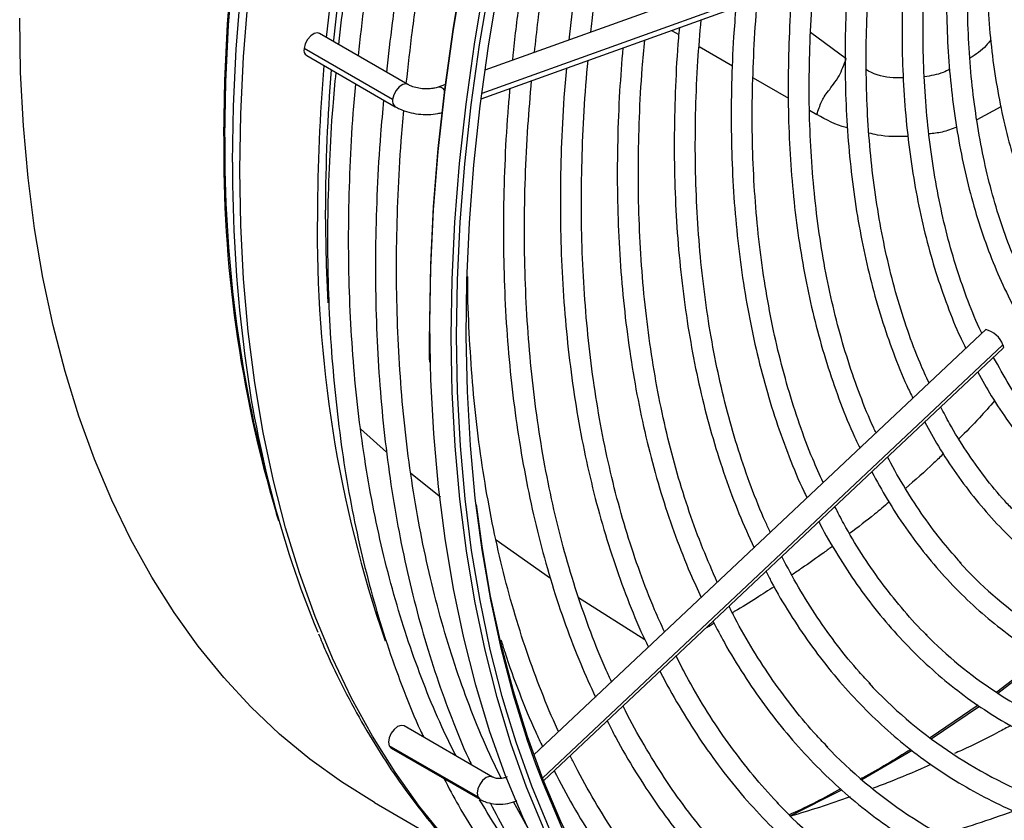
# Model space of a CAD drawing. Units: millimetres. Extents: x 5 to 414, y 3 to 291.
# Drawn here: x 328 to 331, y 136 to 138 of the extents above; entities that cross this region are included whole.
import ezdxf

# ---------------------------------------------------------------- set-up
doc = ezdxf.new("R2010")
doc.units = ezdxf.units.MM

msp = doc.modelspace()

# ---------------------------------------------------------------- linework, layer by layer
at = {"color": 7, "linetype": 'Continuous', "lineweight": 25}
for p, q in [((331.2818, 138.8445), (329.7736, 138.3028)), ((329.761, 138.2079), (331.3105, 138.7645)), ((329.5182, 138.2553), (329.2244, 138.4248)), ((329.4671, 138.2058), (329.1734, 138.3754)), ((329.1819, 138.3512), (329.4757, 138.1816)), ((329.6423, 138.2556), (329.6149, 138.2458)), ((331.4371, 137.4415), (329.9363, 136.0296)), ((329.9687, 135.9435), (331.4954, 137.3796)), ((329.0569, 136.921), (329.0846, 136.8217)), ((329.0889, 136.8067), (329.0815, 136.8302)), ((331.625, 136.3552), (331.4739, 136.2379)), ((331.4775, 136.2352), (331.6294, 136.3525)), ((331.412, 136.1943), (331.2529, 136.0864)), ((331.2561, 136.0835), (331.4166, 136.1913)), ((329.7988, 135.9563), (329.505, 136.1259)), ((329.7497, 135.8902), (329.456, 136.0598)), ((329.4625, 136.0523), (329.7563, 135.8827)), ((331.025, 135.9475), (331.1923, 136.0449)), ((330.7874, 135.8279), (330.959, 135.9137)), ((329.9147, 135.7895), (329.8685, 135.8735)), ((329.4068, 135.8716), (329.6657, 135.7221))]:
    msp.add_line(p, q, dxfattribs=at)
at = {"color": 8, "linetype": 'Continuous', "lineweight": 25}
for p, q in [((331.324, 138.7863), (329.7632, 138.2257)), ((330.393, 138.435), (330.4173, 138.4209)), ((330.8553, 138.4287), (330.9738, 138.3412)), ((330.4849, 138.3817), (330.5956, 138.3175)), ((330.6643, 138.2779), (330.7816, 138.2105)), ((330.8522, 138.1699), (330.8762, 138.1561)), ((331.4872, 138.1808), (331.4072, 138.1377)), ((331.4943, 137.3912), (329.9651, 135.9527)), ((329.3607, 137.1126), (329.4473, 137.035)), ((329.5278, 136.9651), (329.6266, 136.8866)), ((329.8108, 136.744), (329.9913, 136.6162)), ((330.0848, 136.5522), (330.3043, 136.4131))]:
    msp.add_line(p, q, dxfattribs=at)
at = {"color": 8, "linetype": 'Continuous', "lineweight": 25, "flags": 128}
for points in [[(328.9064, 138.0843), (328.9095, 138.2684), (328.9188, 138.4558), (328.9343, 138.6462), (328.9559, 138.8394), (328.9837, 139.0349), (329.0175, 139.2326), (329.0574, 139.4321), (329.1033, 139.633), (329.155, 139.8352), (329.2126, 140.0382), (329.2758, 140.2419), (329.3448, 140.4457), (329.4192, 140.6495), (329.4991, 140.8529), (329.5738, 141.0316)], [(328.9099, 138.0805), (328.913, 138.2647), (328.9223, 138.4521), (328.9378, 138.6426), (328.9594, 138.8358), (328.9872, 139.0315), (329.0211, 139.2292), (329.0609, 139.4288), (329.1068, 139.6298), (329.1586, 139.8321), (329.2161, 140.0352), (329.2795, 140.2389), (329.3484, 140.4428), (329.4229, 140.6467), (329.5028, 140.8502), (329.5775, 141.029)], [(328.9355, 137.9981), (328.9386, 138.1838), (328.9479, 138.3728), (328.9634, 138.5648), (328.9851, 138.7596), (329.013, 138.9567), (329.0469, 139.156), (329.0869, 139.3572), (329.1328, 139.5598), (329.1847, 139.7637), (329.2424, 139.9684), (329.3059, 140.1738), (329.375, 140.3794), (329.4496, 140.585), (329.5297, 140.7902), (329.6151, 140.9948), (329.6218, 141.0103)], [(328.9598, 137.9713), (328.9629, 138.1575), (328.9722, 138.347), (328.9878, 138.5396), (329.0095, 138.7348), (329.0374, 138.9326), (329.0714, 139.1324), (329.1115, 139.3341), (329.1576, 139.5373), (329.2096, 139.7417), (329.2675, 139.947), (329.3311, 140.1529), (329.4004, 140.3591), (329.4753, 140.5652), (329.5556, 140.771), (329.6412, 140.9761), (329.6492, 140.9945)], [(329.5929, 137.3286), (329.5913, 137.4606), (329.5942, 137.6483), (329.6034, 137.8394), (329.6188, 138.0335), (329.6403, 138.2304), (329.668, 138.4297), (329.7018, 138.6311), (329.7416, 138.8345), (329.7875, 139.0393), (329.8392, 139.2454), (329.8968, 139.4525), (329.9601, 139.6601), (330.0291, 139.8681), (330.1037, 140.0761), (330.1837, 140.2839), (330.269, 140.491), (330.3596, 140.6972), (330.4552, 140.9022)], [(329.6636, 137.2878), (329.662, 137.4197), (329.6649, 137.6075), (329.6741, 137.7986), (329.6895, 137.9927), (329.711, 138.1896), (329.7387, 138.3889), (329.7725, 138.5903), (329.8123, 138.7936), (329.8582, 138.9985), (329.9099, 139.2046), (329.9675, 139.4116), (330.0308, 139.6193), (330.0998, 139.8273), (330.1744, 140.0353), (330.2544, 140.243), (330.3397, 140.4502), (330.4303, 140.6564), (330.5259, 140.8613)], [(329.5181, 138.2553), (329.512, 138.2572), (329.5009, 138.2551), (329.4892, 138.2475), (329.4786, 138.2354), (329.4709, 138.2208), (329.4671, 138.2058)], [(329.9808, 135.4375), (329.9287, 135.477), (329.8279, 135.5619), (329.7321, 135.654), (329.6412, 135.7533), (329.5556, 135.8596), (329.4753, 135.9726), (329.4004, 136.0923), (329.3311, 136.2185), (329.2675, 136.3509), (329.2096, 136.4894), (329.1576, 136.6338), (329.1115, 136.7838), (329.0714, 136.9392), (329.0374, 137.0997), (329.0095, 137.2652), (328.9878, 137.4354), (328.9722, 137.61), (328.9629, 137.7887), (328.9598, 137.9713)], [(331.6081, 134.4752), (331.4742, 134.5007), (331.3439, 134.5342), (331.2172, 134.5756), (331.0945, 134.6248), (330.9759, 134.6817), (330.8616, 134.7462), (330.7517, 134.8183), (330.6464, 134.8979), (330.5458, 134.9848), (330.4502, 135.0789), (330.3596, 135.18), (330.2743, 135.2881), (330.1942, 135.4029), (330.1196, 135.5243), (330.0505, 135.6521), (329.987, 135.7861), (329.9293, 135.9261), (329.8775, 136.0719), (329.8432, 136.1822)], [(331.5265, 134.5341), (331.3954, 134.5655), (331.268, 134.6048), (331.1445, 134.652), (331.0251, 134.707), (330.9099, 134.7697), (330.7992, 134.84), (330.693, 134.9178), (330.5916, 135.003), (330.4951, 135.0955), (330.4036, 135.1951), (330.3174, 135.3017), (330.2364, 135.4151), (330.1609, 135.5351), (330.0909, 135.6616), (330.0266, 135.7944), (329.9681, 135.9332), (329.9432, 135.9986)], [(329.7987, 135.9563), (329.789, 135.9582), (329.7775, 135.9542), (329.766, 135.9449), (329.7563, 135.9318), (329.7497, 135.9168), (329.7475, 135.9022), (329.7497, 135.8902)], [(329.7497, 135.8902), (329.7563, 135.8827), (329.7563, 135.8827)]]:
    msp.add_lwpolyline(points, dxfattribs=at)
at = {"color": 7, "linetype": 'Continuous', "lineweight": 25, "flags": 128}
for points in [[(329.2476, 138.4115), (329.2673, 138.586), (329.2952, 138.7837), (329.3292, 138.9836), (329.3693, 139.1852), (329.4154, 139.3884), (329.4674, 139.5929), (329.5253, 139.7982), (329.5889, 140.0041), (329.6582, 140.2102), (329.7331, 140.4164), (329.8134, 140.6222), (329.899, 140.8273), (329.907, 140.8457)], [(329.2714, 138.3977), (329.2719, 138.4024), (329.2935, 138.5964), (329.3212, 138.7928), (329.355, 138.9914), (329.3949, 139.1917), (329.4406, 139.3936), (329.4923, 139.5967), (329.5498, 139.8007), (329.613, 140.0052), (329.6819, 140.2101), (329.7563, 140.4149), (329.836, 140.6193), (329.9211, 140.8231), (329.9261, 140.8347)], [(329.5913, 137.4457), (329.5913, 137.4708), (329.5942, 137.6582), (329.6034, 137.8488), (329.6187, 138.0425), (329.6402, 138.239), (329.6679, 138.4379), (329.7016, 138.6389), (329.7413, 138.8418), (329.787, 139.0462), (329.8387, 139.2519), (329.8961, 139.4585), (329.9593, 139.6657), (330.0282, 139.8732), (330.1026, 140.0808), (330.1824, 140.2881), (330.2676, 140.4948), (330.358, 140.7005), (330.3928, 140.7766)], [(329.8432, 136.1822), (329.8315, 136.2233), (329.7915, 136.3801), (329.7575, 136.542), (329.7297, 136.7088), (329.7079, 136.8802), (329.6923, 137.056), (329.6829, 137.236), (329.6796, 137.4198), (329.6826, 137.6071), (329.6918, 137.7978), (329.7071, 137.9915), (329.7286, 138.188), (329.7562, 138.3868), (329.79, 138.5879)], [(329.9432, 135.9986), (329.9153, 136.0779), (329.8685, 136.2283), (329.8277, 136.384), (329.793, 136.545), (329.7643, 136.7109), (329.7418, 136.8815), (329.7255, 137.0565), (329.7154, 137.2357), (329.7115, 137.4188), (329.7138, 137.6056), (329.7224, 137.7957), (329.7372, 137.9888), (329.7581, 138.1848), (329.7852, 138.3832), (329.8185, 138.5837)], [(329.4068, 135.8716), (329.4065, 135.8717), (329.2971, 135.94), (329.1922, 136.0158), (329.092, 136.0989), (328.9967, 136.1893), (328.9064, 136.2867), (328.8213, 136.3912), (328.7414, 136.5024), (328.667, 136.6203), (328.598, 136.7446), (328.5348, 136.8751), (328.4772, 137.0117), (328.4255, 137.1541), (328.3796, 137.3022), (328.3397, 137.4556), (328.3059, 137.6142), (328.2781, 137.7777), (328.2565, 137.9458), (328.241, 138.1184), (328.2317, 138.2951), (328.2286, 138.4756)], [(329.2244, 138.4248), (329.2182, 138.4268), (329.2071, 138.4247), (329.1954, 138.4171), (329.1849, 138.405), (329.1772, 138.3904), (329.1734, 138.3754)], [(329.2531, 137.53), (329.2472, 137.6564), (329.2441, 137.8378)], [(331.4943, 137.3912), (331.4966, 137.3829), (331.4954, 137.3796)], [(330.816, 134.7574), (330.7757, 134.7814), (330.6656, 134.8536), (330.56, 134.9333), (330.4593, 135.0204), (330.3635, 135.1147), (330.2727, 135.2161), (330.1871, 135.3244), (330.1069, 135.4394), (330.0321, 135.5611), (329.9629, 135.6892), (329.8993, 135.8234), (329.8415, 135.9638), (329.7895, 136.1099), (329.7434, 136.2616), (329.7033, 136.4187), (329.6693, 136.581), (329.6414, 136.7481), (329.6196, 136.9199), (329.6039, 137.0961), (329.5945, 137.2764), (329.5929, 137.3286)], [(329.97, 135.7826), (329.9122, 135.9229), (329.8602, 136.0691), (329.8141, 136.2208), (329.7741, 136.3779), (329.74, 136.5401), (329.7121, 136.7073), (329.6903, 136.8791), (329.6746, 137.0552), (329.6652, 137.2356), (329.6636, 137.2878)], [(331.5226, 134.5505), (331.3918, 134.5818), (331.2647, 134.6211), (331.1415, 134.6682), (331.0223, 134.723), (330.9074, 134.7856), (330.7968, 134.8558), (330.6909, 134.9334), (330.5897, 135.0185), (330.4934, 135.1107), (330.4022, 135.2101), (330.3161, 135.3165), (330.2353, 135.4296), (330.1599, 135.5494), (330.0901, 135.6756), (330.0259, 135.8081), (329.9675, 135.9466), (329.9149, 136.091), (329.8682, 136.2411), (329.8275, 136.3965), (329.7928, 136.5571), (329.7642, 136.7227), (329.7454, 136.8615)], [(329.505, 136.1259), (329.4952, 136.1278), (329.4837, 136.1238), (329.4722, 136.1145), (329.4625, 136.1014), (329.456, 136.0863), (329.4537, 136.0717), (329.456, 136.0598)], [(329.456, 136.0598), (329.4625, 136.0523), (329.4625, 136.0523)]]:
    msp.add_lwpolyline(points, dxfattribs=at)
at = {"color": 7, "linetype": 'Continuous', "lineweight": 25}
for centre, radius, start, end in [((329.195, 138.3694), 0.0224, 164.6498, 234.3481), ((335.1173, 137.8154), 5.8998, 175.1107, 179.93148), ((335.0911, 137.8311), 5.8471, 175.35855, 179.93485), ((333.3834, 137.7589), 4.1664, 179.1253, 198.9143), ((331.4185, 137.3627), 0.081, 20.6165, 76.6839), ((332.5739, 137.8132), 3.6267, 186.6588, 202.3047), ((332.3685, 137.5952), 1.3761, 222.2571, 248.1446), ((332.2705, 137.454), 1.4548, 224.7282, 248.4213), ((332.1803, 137.3257), 1.5486, 223.0562, 248.5434), ((332.0837, 137.1871), 1.6303, 223.8023, 248.7306), ((331.9885, 137.051), 1.7148, 223.4279, 248.8848), ((330.2304, 139.3913), 3.7778, 286.2462, 290.0761)]:
    msp.add_arc(centre, radius, start, end, dxfattribs=at)
at = {"color": 8, "linetype": 'Continuous', "lineweight": 25}
for centre, radius, start, end in [((329.6204, 138.2214), 0.025, 38.1796, 102.5439), ((329.4888, 138.1999), 0.0224, 164.6538, 234.3179), ((333.1132, 138.0321), 4.2071, 179.2896, 196.6012), ((333.2717, 138.0444), 4.3619, 179.5257, 194.9246), ((333.8134, 137.9859), 4.878, 179.8571, 186.9858)]:
    msp.add_arc(centre, radius, start, end, dxfattribs=at)
at = {"color": 7, "linetype": 'Continuous', "lineweight": 25}
for points, knots in [([(329.96, 140.8151), (329.9408, 140.7711), (329.8931, 140.6624), (329.8225, 140.488), (329.7476, 140.2924), (329.6777, 140.0965), (329.6129, 139.9007), (329.5531, 139.7051), (329.4986, 139.51), (329.4493, 139.3158), (329.4053, 139.1226), (329.3667, 138.9307), (329.3336, 138.7404), (329.3067, 138.5594), (329.2935, 138.443), (329.2873, 138.3885)], [0, 0, 0, 0, 0.054141, 0.133749, 0.213359, 0.292972, 0.372588, 0.452208, 0.531831, 0.611458, 0.69109, 0.770727, 0.850368, 0.930014, 1, 1, 1, 1]), ([(329.3535, 138.3503), (329.36, 138.4087), (329.3732, 138.5284), (329.4, 138.7122), (329.4323, 138.9007), (329.4701, 139.0909), (329.5133, 139.2824), (329.5617, 139.4751), (329.6154, 139.6687), (329.6743, 139.8629), (329.7383, 140.0574), (329.8073, 140.252), (329.8813, 140.4463), (329.9523, 140.6225), (330.0007, 140.7333), (330.021, 140.7799)], [0, 0, 0, 0, 0.075151, 0.154017, 0.232887, 0.311762, 0.390641, 0.469525, 0.548413, 0.627305, 0.7062, 0.785099, 0.864001, 0.942906, 1, 1, 1, 1]), ([(330.1191, 140.7232), (330.0999, 140.6792), (330.0522, 140.5705), (329.9816, 140.3961), (329.9067, 140.2006), (329.8368, 140.0047), (329.772, 139.8088), (329.7122, 139.6132), (329.6577, 139.4182), (329.6084, 139.2239), (329.5644, 139.0307), (329.5258, 138.8388), (329.4927, 138.6486), (329.4658, 138.4675), (329.4526, 138.3511), (329.4464, 138.2967)], [0, 0, 0, 0, 0.0541411, 0.1337489, 0.2133591, 0.292972, 0.3725881, 0.4522076, 0.5318309, 0.6114583, 0.6910901, 0.7707266, 0.8503679, 0.9300143, 1, 1, 1, 1]), ([(329.5126, 138.2585), (329.5191, 138.3169), (329.5323, 138.4366), (329.5591, 138.6204), (329.5914, 138.8088), (329.6292, 138.999), (329.6724, 139.1906), (329.7208, 139.3833), (329.7745, 139.5768), (329.8334, 139.771), (329.8974, 139.9655), (329.9664, 140.1601), (330.0404, 140.3545), (330.1115, 140.5309), (330.16, 140.6421), (330.1805, 140.6889)], [0, 0, 0, 0, 0.075123, 0.15396, 0.232802, 0.311648, 0.390499, 0.469354, 0.548213, 0.627076, 0.705942, 0.784812, 0.863685, 0.942561, 1, 1, 1, 1]), ([(330.4751, 140.576), (330.4501, 140.5175), (330.3985, 140.3968), (330.3261, 140.2129), (330.2567, 140.0249), (330.1924, 139.8367), (330.1331, 139.6487), (330.079, 139.4611), (330.0301, 139.2742), (329.9865, 139.0883), (329.9483, 138.9037), (329.9154, 138.7205), (329.8886, 138.5394), (329.8719, 138.411), (329.8659, 138.3439), (329.8651, 138.3357)], [0, 0, 0, 0, 0.077681, 0.160456, 0.243234, 0.326015, 0.4088, 0.49159, 0.574384, 0.657183, 0.739988, 0.822798, 0.905614, 0.988436, 1, 1, 1, 1]), ([(329.9386, 138.362), (329.9423, 138.3974), (329.9524, 138.4915), (329.9748, 138.6468), (330.0052, 138.8275), (330.0412, 139.01), (330.0826, 139.1939), (330.1293, 139.379), (330.1812, 139.5648), (330.2383, 139.7513), (330.3005, 139.9381), (330.3676, 140.1249), (330.4399, 140.3114), (330.4985, 140.4552), (330.5345, 140.5365), (330.5431, 140.5561)], [0, 0, 0, 0, 0.050454, 0.13433, 0.218212, 0.302099, 0.385991, 0.469888, 0.553791, 0.637698, 0.721609, 0.805525, 0.889444, 0.973366, 1, 1, 1, 1]), ([(330.6313, 140.5327), (330.6087, 140.48), (330.5601, 140.3664), (330.4912, 140.1911), (330.4235, 140.0075), (330.361, 139.8237), (330.3035, 139.6401), (330.2512, 139.457), (330.2041, 139.2746), (330.1623, 139.0932), (330.1259, 138.9132), (330.095, 138.7347), (330.0701, 138.5644), (330.0583, 138.4547), (330.0527, 138.403)], [0, 0, 0, 0, 0.073797, 0.158822, 0.243849, 0.32888, 0.413916, 0.498956, 0.584002, 0.669053, 0.75411, 0.839174, 0.924244, 1, 1, 1, 1]), ([(330.126, 138.4294), (330.1272, 138.4418), (330.134, 138.5113), (330.1517, 138.6403), (330.1794, 138.816), (330.213, 138.9936), (330.2518, 139.1728), (330.296, 139.3531), (330.3455, 139.5344), (330.4001, 139.7163), (330.4598, 139.8986), (330.5245, 140.081), (330.5944, 140.2631), (330.652, 140.4055), (330.6878, 140.4869), (330.6971, 140.508)], [0, 0, 0, 0, 0.018824, 0.10524, 0.191662, 0.278089, 0.364523, 0.450962, 0.537407, 0.623857, 0.710312, 0.796772, 0.883235, 0.969703, 1, 1, 1, 1]), ([(331.8116, 137.2435), (331.8034, 137.2516), (331.7728, 137.2817), (331.7246, 137.3406), (331.667, 137.4197), (331.6146, 137.5052), (331.567, 137.5964), (331.5246, 137.693), (331.4873, 137.795), (331.4552, 137.902), (331.4285, 138.0137), (331.4072, 138.1301), (331.3913, 138.2507), (331.3809, 138.3753), (331.376, 138.5036), (331.3767, 138.6353), (331.3829, 138.7701), (331.3946, 138.9077), (331.4118, 139.0477), (331.4345, 139.1898), (331.4626, 139.3336), (331.4961, 139.4789), (331.5348, 139.6252), (331.5787, 139.7723), (331.6278, 139.9197), (331.6782, 140.0583), (331.7145, 140.1475), (331.7308, 140.1877)], [0, 0, 0, 0, 0.015238, 0.056889, 0.098479, 0.140005, 0.181471, 0.222883, 0.264252, 0.305584, 0.34689, 0.388177, 0.429452, 0.470719, 0.511983, 0.553247, 0.594512, 0.63578, 0.677052, 0.718329, 0.759611, 0.800899, 0.842192, 0.883489, 0.924791, 0.966097, 1, 1, 1, 1]), ([(331.7561, 140.1795), (331.739, 140.1361), (331.7031, 140.045), (331.6544, 139.9057), (331.6088, 139.7622), (331.5686, 139.6192), (331.5335, 139.477), (331.5039, 139.336), (331.4797, 139.1964), (331.461, 139.0587), (331.4478, 138.9233), (331.4403, 138.7903), (331.4384, 138.6603), (331.4421, 138.5334), (331.4515, 138.4101), (331.4665, 138.2906), (331.4871, 138.1753), (331.5133, 138.0644), (331.545, 137.9582), (331.582, 137.8571), (331.6244, 137.7613), (331.6721, 137.671), (331.7248, 137.5865), (331.7824, 137.5081), (331.8448, 137.4358), (331.9118, 137.37), (331.9831, 137.3107), (332.0588, 137.2583), (332.1364, 137.2131), (332.1906, 137.189), (332.2168, 137.1774)], [0, 0, 0, 0, 0.032735, 0.06871, 0.10469, 0.140673, 0.176662, 0.212656, 0.248655, 0.28466, 0.320671, 0.356688, 0.39271, 0.428737, 0.464767, 0.500797, 0.536824, 0.572843, 0.608848, 0.644833, 0.68079, 0.71671, 0.752585, 0.788407, 0.824173, 0.859883, 0.89554, 0.931156, 0.966745, 1, 1, 1, 1]), ([(331.3138, 138.7651), (331.3118, 138.731), (331.3069, 138.6507), (331.3058, 138.5277), (331.3096, 138.3959), (331.3192, 138.2677), (331.3344, 138.1433), (331.3551, 138.0231), (331.3815, 137.9072), (331.4133, 137.7961), (331.4506, 137.6899), (331.4932, 137.5889), (331.541, 137.4935), (331.594, 137.4037), (331.6519, 137.3199), (331.7146, 137.2422), (331.7821, 137.1709), (331.854, 137.106), (331.9301, 137.0478), (332.0106, 136.9965), (332.0844, 136.9565), (332.1329, 136.9365), (332.1519, 136.9287)], [0, 0, 0, 0, 0.038295, 0.090088, 0.141887, 0.19369, 0.245493, 0.297292, 0.349082, 0.400856, 0.452605, 0.50432, 0.555991, 0.607606, 0.659158, 0.710638, 0.762045, 0.813381, 0.864657, 0.915888, 0.967096, 1, 1, 1, 1]), ([(331.4243, 137.4294), (331.4214, 137.4354), (331.4027, 137.4735), (331.3731, 137.5491), (331.336, 137.6564), (331.3046, 137.7691), (331.2784, 137.8864), (331.2577, 138.0083), (331.2424, 138.1343), (331.2326, 138.2643), (331.2283, 138.3979), (331.2298, 138.535), (331.2346, 138.6492), (331.241, 138.7186), (331.2429, 138.7403)], [0, 0, 0, 0, 0.017328, 0.111527, 0.205641, 0.299691, 0.393691, 0.487656, 0.5816, 0.67553, 0.769455, 0.863379, 0.957307, 1, 1, 1, 1]), ([(331.1705, 138.7143), (331.1692, 138.6997), (331.1637, 138.6367), (331.1596, 138.5279), (331.1584, 138.3884), (331.1632, 138.2523), (331.1735, 138.1198), (331.1894, 137.9911), (331.211, 137.8665), (331.2381, 137.7464), (331.2706, 137.6309), (331.3089, 137.5207), (331.3424, 137.4367), (331.3648, 137.3914), (331.3709, 137.3792)], [0, 0, 0, 0, 0.028274, 0.122002, 0.215741, 0.309489, 0.403242, 0.496995, 0.590742, 0.684473, 0.778178, 0.871844, 0.965457, 1, 1, 1, 1]), ([(331.2488, 137.2644), (331.2387, 137.2863), (331.2129, 137.3423), (331.1771, 137.4385), (331.141, 137.5518), (331.1105, 137.6702), (331.0853, 137.7932), (331.0655, 137.9206), (331.0511, 138.0522), (331.0423, 138.1876), (331.039, 138.3266), (331.0415, 138.469), (331.0469, 138.5853), (331.0535, 138.6549), (331.0554, 138.6751)], [0, 0, 0, 0, 0.0585, 0.14911, 0.239656, 0.33015, 0.420606, 0.511036, 0.601449, 0.691853, 0.782254, 0.872656, 0.96306, 1, 1, 1, 1]), ([(330.9828, 138.6468), (330.9802, 138.6138), (330.9737, 138.531), (330.9696, 138.4015), (330.9699, 138.2581), (330.976, 138.1182), (330.9876, 137.9819), (331.0049, 137.8495), (331.0278, 137.7212), (331.0562, 137.5974), (331.09, 137.4783), (331.1296, 137.3644), (331.1646, 137.2761), (331.1884, 137.2279), (331.1952, 137.2139)], [0, 0, 0, 0, 0.0598, 0.150156, 0.240522, 0.330894, 0.421271, 0.511646, 0.602015, 0.692369, 0.7827, 0.872996, 0.963245, 1, 1, 1, 1]), ([(331.0729, 137.0989), (331.0703, 137.1042), (331.0508, 137.1441), (331.0193, 137.2236), (330.979, 137.3377), (330.9443, 137.4572), (330.9149, 137.5814), (330.891, 137.7102), (330.8725, 137.8433), (330.8594, 137.9804), (330.8519, 138.1213), (330.8498, 138.2656), (330.8537, 138.4134), (330.8597, 138.5268), (330.8661, 138.5917), (330.8674, 138.6054)], [0, 0, 0, 0, 0.013691, 0.101388, 0.18902, 0.2766, 0.364142, 0.451654, 0.539147, 0.626627, 0.714102, 0.801574, 0.889048, 0.976525, 1, 1, 1, 1]), ([(330.7947, 138.5793), (330.7942, 138.5738), (330.7887, 138.5166), (330.7836, 138.41), (330.7798, 138.2599), (330.7821, 138.1132), (330.79, 137.9699), (330.8035, 137.8303), (330.8226, 137.6946), (330.8472, 137.5632), (330.8774, 137.4363), (330.913, 137.3141), (330.9544, 137.1972), (330.9899, 137.1086), (331.0134, 137.0609), (331.0195, 137.0486)], [0, 0, 0, 0, 0.009159, 0.096472, 0.183794, 0.271122, 0.358457, 0.445794, 0.533128, 0.620455, 0.707769, 0.795059, 0.882318, 0.969535, 1, 1, 1, 1]), ([(330.8974, 136.9338), (330.8856, 136.9597), (330.8571, 137.022), (330.8181, 137.1269), (330.7794, 137.2473), (330.7462, 137.3728), (330.7184, 137.5029), (330.6959, 137.6374), (330.679, 137.7762), (330.6675, 137.9189), (330.6616, 138.0653), (330.6611, 138.215), (330.6668, 138.3682), (330.673, 138.476), (330.679, 138.5333), (330.6794, 138.5378)], [0, 0, 0, 0, 0.060523, 0.145399, 0.230224, 0.31501, 0.399764, 0.484497, 0.569216, 0.653926, 0.738632, 0.823337, 0.908044, 0.992755, 1, 1, 1, 1]), ([(330.6074, 138.512), (330.6046, 138.479), (330.5975, 138.3929), (330.5922, 138.2568), (330.5909, 138.1037), (330.5955, 137.954), (330.6056, 137.8077), (330.6214, 137.6653), (330.6428, 137.5269), (330.6697, 137.3928), (330.7021, 137.2634), (330.7399, 137.1385), (330.7835, 137.0192), (330.8182, 136.9341), (330.8399, 136.8905), (330.8436, 136.8832)], [0, 0, 0, 0, 0.052645, 0.137215, 0.221793, 0.306376, 0.390963, 0.475552, 0.560137, 0.644713, 0.729275, 0.813816, 0.898326, 0.982796, 1, 1, 1, 1]), ([(330.7218, 136.7685), (330.7163, 136.78), (330.6932, 136.8282), (330.6576, 136.9189), (330.6152, 137.0403), (330.5785, 137.1671), (330.5471, 137.2986), (330.521, 137.4346), (330.5005, 137.575), (330.4854, 137.7195), (330.4758, 137.8678), (330.4717, 138.0197), (330.4733, 138.175), (330.4796, 138.3251), (330.488, 138.4247), (330.4919, 138.4705)], [0, 0, 0, 0, 0.025598, 0.107963, 0.190279, 0.272555, 0.3548, 0.437023, 0.519229, 0.601424, 0.683614, 0.765802, 0.84799, 0.93018, 1, 1, 1, 1]), ([(330.4195, 138.4445), (330.4184, 138.433), (330.4121, 138.3667), (330.406, 138.248), (330.4016, 138.089), (330.4033, 137.9333), (330.4105, 137.7809), (330.4234, 137.6322), (330.4418, 137.4874), (330.4658, 137.3467), (330.4953, 137.2105), (330.5304, 137.0788), (330.5709, 136.9521), (330.6161, 136.8311), (330.6505, 136.7551), (330.6675, 136.7175)], [0, 0, 0, 0, 0.017196, 0.099258, 0.181327, 0.263402, 0.345481, 0.427563, 0.509644, 0.59172, 0.673787, 0.755839, 0.83787, 0.919871, 1, 1, 1, 1]), ([(330.5456, 136.6029), (330.5294, 136.6396), (330.4959, 136.7152), (330.4517, 136.8363), (330.4115, 136.9643), (330.3768, 137.0972), (330.3474, 137.2348), (330.3234, 137.3768), (330.3049, 137.523), (330.2919, 137.6732), (330.2844, 137.8272), (330.2825, 137.9846), (330.2863, 138.1453), (330.2935, 138.2849), (330.3016, 138.3718), (330.3045, 138.4032)], [0, 0, 0, 0, 0.075761, 0.15578, 0.23576, 0.31571, 0.395636, 0.475544, 0.555441, 0.63533, 0.715216, 0.795101, 0.874987, 0.954876, 1, 1, 1, 1]), ([(330.2317, 138.377), (330.2279, 138.329), (330.2196, 138.2251), (330.2138, 138.0686), (330.2127, 137.9072), (330.2174, 137.7491), (330.2277, 137.5946), (330.2436, 137.4438), (330.2651, 137.297), (330.2921, 137.1545), (330.3247, 137.0165), (330.3626, 136.8832), (330.4062, 136.7551), (330.4492, 136.6446), (330.48, 136.5792), (330.4924, 136.5528)], [0, 0, 0, 0, 0.068589, 0.148358, 0.228132, 0.307911, 0.387693, 0.467476, 0.547256, 0.627031, 0.706795, 0.786543, 0.866269, 0.945967, 1, 1, 1, 1]), ([(330.3704, 136.4381), (330.3592, 136.4624), (330.3299, 136.526), (330.2882, 136.635), (330.2449, 136.7642), (330.207, 136.8987), (330.1745, 137.0378), (330.1474, 137.1815), (330.1257, 137.3294), (330.1096, 137.4815), (330.0989, 137.6375), (330.0938, 137.797), (330.0942, 137.9599), (330.1005, 138.1261), (330.1081, 138.2515), (330.1153, 138.3222), (330.1167, 138.3357)], [0, 0, 0, 0, 0.048146, 0.126043, 0.203902, 0.28173, 0.359535, 0.437321, 0.515095, 0.592861, 0.670622, 0.748381, 0.82614, 0.9039, 0.981663, 1, 1, 1, 1]), ([(330.8762, 138.1561), (330.8811, 138.1706), (330.8883, 138.1918), (330.9016, 138.2175), (330.9154, 138.2349), (330.9317, 138.256), (330.9548, 138.2901), (330.9665, 138.3215), (330.9738, 138.3412)], [0, 0, 0, 0, 0.194867, 0.28421, 0.415957, 0.571506, 0.731259, 1, 1, 1, 1]), ([(329.2783, 138.2956), (329.2747, 138.2576), (329.2653, 138.1582), (329.2563, 138.0001), (329.2507, 137.8214), (329.251, 137.6459), (329.2568, 137.4736), (329.2683, 137.3049), (329.2853, 137.14), (329.3079, 136.9791), (329.3361, 136.8225), (329.3698, 136.6702), (329.409, 136.5227), (329.4535, 136.3798), (329.5038, 136.2425), (329.5429, 136.1453), (329.5668, 136.0956), (329.5704, 136.0882)], [0, 0, 0, 0, 0.044785, 0.11728, 0.18978, 0.262283, 0.334789, 0.407297, 0.479806, 0.552313, 0.624816, 0.697312, 0.769799, 0.842272, 0.914728, 0.98716, 1, 1, 1, 1]), ([(330.0443, 138.3097), (330.0414, 138.277), (330.0335, 138.1868), (330.0266, 138.0419), (330.0233, 137.8753), (330.0258, 137.7119), (330.0339, 137.5518), (330.0476, 137.3955), (330.0669, 137.2431), (330.0917, 137.0948), (330.1221, 136.9509), (330.158, 136.8116), (330.1993, 136.677), (330.2463, 136.5479), (330.2855, 136.4513), (330.3107, 136.3997), (330.3167, 136.3875)], [0, 0, 0, 0, 0.044168, 0.121822, 0.199481, 0.277145, 0.354813, 0.432482, 0.51015, 0.587815, 0.665472, 0.743118, 0.820747, 0.898353, 0.975931, 1, 1, 1, 1]), ([(330.1947, 136.2727), (330.1886, 136.2856), (330.1635, 136.3382), (330.1247, 136.4364), (330.0784, 136.5669), (330.0377, 136.7029), (330.0022, 136.8436), (329.9722, 136.989), (329.9475, 137.1387), (329.9284, 137.2927), (329.9148, 137.4506), (329.9067, 137.6122), (329.9041, 137.7774), (329.9073, 137.9458), (329.915, 138.1093), (329.9245, 138.2179), (329.9289, 138.2682)], [0, 0, 0, 0, 0.024421, 0.100357, 0.176257, 0.252127, 0.327973, 0.403801, 0.479616, 0.555421, 0.631221, 0.707018, 0.782814, 0.858611, 0.93441, 1, 1, 1, 1]), ([(329.6778, 136.0262), (329.6618, 136.0583), (329.6256, 136.1313), (329.5751, 136.2518), (329.5253, 136.3864), (329.4809, 136.5262), (329.4417, 136.6708), (329.408, 136.8202), (329.3797, 136.9741), (329.3568, 137.1323), (329.3394, 137.2946), (329.3276, 137.4607), (329.3213, 137.6305), (329.3205, 137.8036), (329.3255, 137.9801), (329.3336, 138.1312), (329.3421, 138.2245), (329.3451, 138.257)], [0, 0, 0, 0, 0.054794, 0.124725, 0.194625, 0.264499, 0.334352, 0.404188, 0.474013, 0.543828, 0.613637, 0.683442, 0.753247, 0.823051, 0.892856, 0.962663, 1, 1, 1, 1]), ([(329.6149, 138.2458), (329.6127, 138.2451), (329.6064, 138.243), (329.5915, 138.2407), (329.5709, 138.2405), (329.549, 138.2435), (329.5302, 138.2491), (329.5218, 138.2534), (329.5182, 138.2553)], [0, 0, 0, 0, 0.097177, 0.26872, 0.457637, 0.65313, 0.848536, 1, 1, 1, 1]), ([(329.8566, 138.2423), (329.8547, 138.2226), (329.8472, 138.1439), (329.8399, 138.0088), (329.8345, 137.8371), (329.8352, 137.6687), (329.8414, 137.5035), (329.8532, 137.342), (329.8707, 137.1843), (329.8937, 137.0306), (329.9222, 136.8812), (329.9563, 136.7363), (329.9958, 136.5961), (330.0408, 136.4609), (330.0887, 136.3357), (330.1241, 136.2582), (330.1407, 136.2219)], [0, 0, 0, 0, 0.025166, 0.100866, 0.176571, 0.25228, 0.327992, 0.403707, 0.479421, 0.555134, 0.630841, 0.70654, 0.782225, 0.857893, 0.933538, 1, 1, 1, 1]), ([(329.4374, 138.2037), (329.4338, 138.1658), (329.4244, 138.0663), (329.4154, 137.9082), (329.4098, 137.7295), (329.4101, 137.554), (329.4159, 137.3818), (329.4274, 137.2131), (329.4444, 137.0482), (329.467, 136.8873), (329.4952, 136.7306), (329.5289, 136.5784), (329.5681, 136.4308), (329.6126, 136.288), (329.6629, 136.1507), (329.702, 136.0535), (329.7259, 136.0038), (329.7295, 135.9963)], [0, 0, 0, 0, 0.0447846, 0.1172801, 0.1897796, 0.2622829, 0.334789, 0.4072972, 0.4798057, 0.5523127, 0.6248158, 0.6973123, 0.7697991, 0.8422722, 0.9147275, 0.9871603, 1, 1, 1, 1]), ([(329.4757, 138.1816), (329.4805, 138.1791), (329.4943, 138.1717), (329.5201, 138.1629), (329.5527, 138.1566), (329.5858, 138.1551), (329.613, 138.1572), (329.6275, 138.1614), (329.6325, 138.1629)], [0, 0, 0, 0, 0.108689, 0.307956, 0.504232, 0.699826, 0.89778, 1, 1, 1, 1]), ([(329.8283, 135.9519), (329.8153, 135.9782), (329.782, 136.0455), (329.7342, 136.16), (329.6844, 136.2945), (329.64, 136.4343), (329.6008, 136.579), (329.5671, 136.7284), (329.5388, 136.8823), (329.5159, 137.0404), (329.4985, 137.2027), (329.4867, 137.3688), (329.4804, 137.5386), (329.4796, 137.7118), (329.4846, 137.8882), (329.4928, 138.0407), (329.5015, 138.1353), (329.5046, 138.1692)], [0, 0, 0, 0, 0.045232, 0.115755, 0.186248, 0.256715, 0.32716, 0.397589, 0.468006, 0.538413, 0.608814, 0.679212, 0.749609, 0.820005, 0.890402, 0.960801, 1, 1, 1, 1]), ([(330.0186, 136.1071), (330.0175, 136.1093), (329.9967, 136.152), (329.9609, 136.2403), (329.9117, 136.3722), (329.8684, 136.5098), (329.8302, 136.6522), (329.7974, 136.7992), (329.7701, 136.9508), (329.7482, 137.1066), (329.7317, 137.2664), (329.7213, 137.4304), (329.7164, 137.5476), (329.7165, 137.611), (329.7166, 137.6175)], [0, 0, 0, 0, 0.005427, 0.103895, 0.202316, 0.300699, 0.399051, 0.497379, 0.595689, 0.693986, 0.792275, 0.890558, 0.98884, 1, 1, 1, 1]), ([(329.5884, 137.435), (329.5882, 137.4054), (329.5879, 137.3713), (329.5893, 137.3382), (329.5895, 137.3339)], [0, 0, 0, 0, 0.868983, 1, 1, 1, 1]), ([(331.7067, 137.0142), (331.7045, 137.0163), (331.6786, 137.0405), (331.6332, 137.0931), (331.5711, 137.1722), (331.514, 137.2573), (331.4801, 137.3188), (331.4632, 137.3494)], [0, 0, 0, 0, 0.022933, 0.268276, 0.51331, 0.758011, 1, 1, 1, 1]), ([(331.4108, 137.3), (331.4254, 137.2737), (331.4575, 137.2157), (331.5133, 137.133), (331.5768, 137.0506), (331.6451, 136.9747), (331.718, 136.9052), (331.7952, 136.8423), (331.8766, 136.786), (331.9623, 136.7371), (332.0256, 136.7053), (332.0613, 136.6918), (332.0659, 136.6901)], [0, 0, 0, 0, 0.092631, 0.204399, 0.316031, 0.427519, 0.538867, 0.650089, 0.76121, 0.872269, 0.983307, 1, 1, 1, 1]), ([(331.5304, 136.8412), (331.5202, 136.8516), (331.4863, 136.8863), (331.4335, 136.9517), (331.3723, 137.0375), (331.3237, 137.1152), (331.2974, 137.1663), (331.288, 137.1846)], [0, 0, 0, 0, 0.1080544, 0.3592411, 0.6101249, 0.8607003, 1, 1, 1, 1]), ([(331.2349, 137.1346), (331.2496, 137.1077), (331.2823, 137.0478), (331.3391, 136.962), (331.4039, 136.8759), (331.4736, 136.7962), (331.5478, 136.7229), (331.6265, 136.6562), (331.7093, 136.596), (331.7964, 136.5429), (331.8748, 136.5019), (331.9255, 136.4815), (331.9446, 136.4738)], [0, 0, 0, 0, 0.086994, 0.193555, 0.3, 0.406322, 0.512521, 0.618607, 0.724601, 0.83053, 0.93643, 1, 1, 1, 1]), ([(331.3557, 136.6659), (331.3355, 136.6884), (331.2918, 136.7372), (331.2301, 136.8198), (331.1702, 136.9125), (331.1309, 136.9791), (331.1129, 137.0162), (331.1117, 137.0187)], [0, 0, 0, 0, 0.218226, 0.473042, 0.727573, 0.981827, 1, 1, 1, 1]), ([(331.0589, 136.969), (331.0756, 136.9385), (331.1108, 136.874), (331.1708, 136.7826), (331.2374, 136.6935), (331.3088, 136.6108), (331.3848, 136.5344), (331.4652, 136.4646), (331.5499, 136.4014), (331.6388, 136.345), (331.7294, 136.296), (331.7922, 136.2694), (331.8226, 136.2565)], [0, 0, 0, 0, 0.091605, 0.193599, 0.295492, 0.397278, 0.498957, 0.600535, 0.70203, 0.803464, 0.904866, 1, 1, 1, 1]), ([(331.242, 136.4268), (331.2381, 136.4305), (331.2082, 136.4588), (331.1565, 136.518), (331.0875, 136.6044), (331.0239, 136.6978), (330.9733, 136.7808), (330.946, 136.8349), (330.9364, 136.8538)], [0, 0, 0, 0, 0.031925, 0.245638, 0.45915, 0.672445, 0.885524, 1, 1, 1, 1]), ([(330.883, 136.8035), (330.8841, 136.8011), (330.9031, 136.7624), (330.9448, 136.6926), (331.0083, 136.5947), (331.0772, 136.5035), (331.1506, 136.4183), (331.2288, 136.3396), (331.3113, 136.2673), (331.3982, 136.2017), (331.489, 136.1427), (331.5842, 136.0912), (331.6551, 136.0571), (331.6952, 136.0424), (331.7012, 136.0402)], [0, 0, 0, 0, 0.006342, 0.104366, 0.202309, 0.300163, 0.397921, 0.495586, 0.593162, 0.690664, 0.788111, 0.885526, 0.982935, 1, 1, 1, 1]), ([(331.0546, 136.2652), (331.042, 136.2783), (331.0036, 136.3183), (330.9444, 136.392), (330.877, 136.4856), (330.8151, 136.5839), (330.7782, 136.6537), (330.7601, 136.6879)], [0, 0, 0, 0, 0.11044, 0.335292, 0.559936, 0.78437, 1, 1, 1, 1]), ([(330.7075, 136.6385), (330.7133, 136.6269), (330.7376, 136.5783), (330.7858, 136.4983), (330.8518, 136.3988), (330.9232, 136.3057), (330.9991, 136.2187), (331.0796, 136.1382), (331.1646, 136.0642), (331.2539, 135.9968), (331.3472, 135.936), (331.4448, 135.8826), (331.5224, 135.8452), (331.5686, 135.828), (331.5798, 135.8238)], [0, 0, 0, 0, 0.029278, 0.123678, 0.218006, 0.312252, 0.406415, 0.500494, 0.594495, 0.688431, 0.782318, 0.876177, 0.970031, 1, 1, 1, 1]), ([(330.9127, 136.0555), (330.9003, 136.0681), (330.8611, 136.1078), (330.8001, 136.1815), (330.7294, 136.2759), (330.6641, 136.377), (330.6158, 136.4594), (330.5911, 136.51), (330.5848, 136.523)], [0, 0, 0, 0, 0.0965691, 0.3048063, 0.5128691, 0.7207519, 0.92846, 1, 1, 1, 1]), ([(330.5318, 136.4731), (330.544, 136.4494), (330.5756, 136.3881), (330.6324, 136.2954), (330.7014, 136.1947), (330.7755, 136.1004), (330.8542, 136.0122), (330.9375, 135.9304), (331.0252, 135.8552), (331.1171, 135.7866), (331.2132, 135.7247), (331.3134, 135.67), (331.3952, 135.6309), (331.4447, 135.6124), (331.4583, 135.6073)], [0, 0, 0, 0, 0.057256, 0.148393, 0.239463, 0.330459, 0.421381, 0.512228, 0.603007, 0.693729, 0.784409, 0.875066, 0.965718, 1, 1, 1, 1]), ([(329.2213, 136.4315), (329.2292, 136.4123), (329.2555, 136.3486), (329.3058, 136.246), (329.3719, 136.1238), (329.4434, 136.0078), (329.5197, 135.8977), (329.601, 135.7937), (329.687, 135.6961), (329.7774, 135.6047), (329.8728, 135.5206), (329.939, 135.4662), (329.9745, 135.4417), (329.9755, 135.441)], [0, 0, 0, 0, 0.0458856, 0.1521493, 0.2582921, 0.3642973, 0.470151, 0.5758435, 0.6813711, 0.7867373, 0.8919536, 0.9970402, 1, 1, 1, 1]), ([(329.827, 136.4116), (329.8311, 136.3982), (329.8494, 136.3377), (329.8878, 136.2355), (329.9298, 136.1306), (329.9576, 136.0731), (329.9654, 136.057)], [0, 0, 0, 0, 0.106674, 0.480698, 0.854601, 1, 1, 1, 1]), ([(330.7487, 135.8687), (330.7435, 135.8738), (330.7107, 135.9066), (330.6546, 135.9732), (330.5809, 136.0685), (330.5126, 136.1707), (330.4549, 136.2667), (330.4223, 136.3313), (330.409, 136.3576)], [0, 0, 0, 0, 0.038513, 0.243749, 0.448829, 0.653744, 0.858499, 1, 1, 1, 1]), ([(330.3554, 136.3072), (330.3556, 136.3066), (330.3749, 136.2666), (330.418, 136.192), (330.4849, 136.0842), (330.5573, 135.983), (330.6343, 135.8878), (330.7161, 135.7989), (330.8024, 135.7165), (330.893, 135.6406), (330.988, 135.5713), (331.0869, 135.5088), (331.19, 135.4535), (331.2734, 135.4141), (331.3235, 135.3956), (331.3368, 135.3907)], [0, 0, 0, 0, 0.00117, 0.089401, 0.177577, 0.26569, 0.353736, 0.441715, 0.529628, 0.617481, 0.705286, 0.793055, 0.880806, 0.968554, 1, 1, 1, 1]), ([(330.6137, 135.6524), (330.6055, 135.6605), (330.5686, 135.6965), (330.5077, 135.7668), (330.4314, 135.8634), (330.36, 135.9664), (330.294, 136.0759), (330.2517, 136.1513), (330.2328, 136.1916), (330.2327, 136.1918)], [0, 0, 0, 0, 0.054667, 0.243812, 0.432825, 0.621698, 0.810431, 0.999032, 1, 1, 1, 1]), ([(330.1802, 136.1424), (330.1894, 136.124), (330.2186, 136.0656), (330.2732, 135.9733), (330.3438, 135.8654), (330.4195, 135.7638), (330.4999, 135.6684), (330.5849, 135.5793), (330.6744, 135.4966), (330.7683, 135.4205), (330.8664, 135.3512), (330.9685, 135.2884), (331.0748, 135.2331), (331.1571, 135.195), (331.2051, 135.1777), (331.2151, 135.174)], [0, 0, 0, 0, 0.039343, 0.124879, 0.210362, 0.295787, 0.381152, 0.466455, 0.551701, 0.636894, 0.722046, 0.80717, 0.89228, 0.97739, 1, 1, 1, 1]), ([(331.5203, 136.1272), (331.5069, 136.1201), (331.4518, 136.0906), (331.3893, 136.0596), (331.341, 136.0376), (331.3331, 136.034)], [0, 0, 0, 0, 0.2118848, 0.8720976, 1, 1, 1, 1]), ([(331.1881, 136.0481), (331.1355, 136.0149), (331.0808, 135.9804), (331.024, 135.9517), (331.0218, 135.9506)], [0, 0, 0, 0, 0.9615, 1, 1, 1, 1]), ([(330.4271, 135.4892), (330.4046, 135.5135), (330.3539, 135.5681), (330.2807, 135.6606), (330.2066, 135.7647), (330.1379, 135.8754), (330.0882, 135.9629), (330.0631, 136.0153), (330.0575, 136.0269)], [0, 0, 0, 0, 0.158347, 0.354929, 0.551377, 0.747689, 0.94387, 1, 1, 1, 1]), ([(330.0038, 135.9765), (330.0242, 135.9377), (330.0658, 135.8588), (330.1348, 135.7469), (330.2091, 135.6392), (330.2884, 135.5378), (330.3723, 135.4425), (330.4609, 135.3536), (330.5539, 135.2712), (330.6512, 135.1955), (330.7526, 135.1264), (330.8581, 135.064), (330.9677, 135.0092), (331.0463, 134.9737), (331.0893, 134.9586), (331.0934, 134.9571)], [0, 0, 0, 0, 0.080203, 0.163264, 0.246275, 0.329232, 0.412133, 0.49498, 0.577776, 0.660527, 0.743244, 0.825939, 0.908625, 0.991313, 1, 1, 1, 1]), ([(331.2544, 135.998), (331.248, 135.9951), (331.2012, 135.9736), (331.1373, 135.9471), (331.081, 135.9258), (331.0634, 135.9192)], [0, 0, 0, 0, 0.097953, 0.718973, 1, 1, 1, 1]), ([(329.6377, 135.9511), (329.6535, 135.9213), (329.6908, 135.8507), (329.7556, 135.7459), (329.831, 135.6361), (329.9115, 135.5326), (329.9966, 135.4353), (330.0862, 135.3442), (330.1805, 135.26), (330.2675, 135.1902), (330.3247, 135.1514), (330.3475, 135.1359)], [0, 0, 0, 0, 0.087372, 0.206723, 0.326006, 0.445215, 0.564349, 0.683407, 0.802396, 0.921323, 1, 1, 1, 1]), ([(329.8481, 135.9565), (329.8434, 135.9549), (329.8324, 135.951), (329.8159, 135.9507), (329.8045, 135.9533), (329.8001, 135.9556), (329.7988, 135.9563)], [0, 0, 0, 0, 0.238098, 0.551056, 0.859974, 1, 1, 1, 1]), ([(330.9553, 135.9169), (330.9018, 135.8877), (330.8453, 135.857), (330.7872, 135.8321), (330.7841, 135.8308)], [0, 0, 0, 0, 0.946658, 1, 1, 1, 1]), ([(329.9777, 135.5646), (329.9517, 135.5966), (329.8989, 135.6617), (329.8249, 135.7672), (329.7788, 135.843), (329.7558, 135.881)], [0, 0, 0, 0, 0.3259098, 0.6630652, 1, 1, 1, 1]), ([(329.7563, 135.8827), (329.7618, 135.8798), (329.7761, 135.8725), (329.8023, 135.8663), (329.8337, 135.8657), (329.8602, 135.8697), (329.8749, 135.876), (329.8795, 135.8779)], [0, 0, 0, 0, 0.15442, 0.394527, 0.639175, 0.88886, 1, 1, 1, 1]), ([(330.9863, 135.8903), (330.9524, 135.8783), (330.8854, 135.8547), (330.8209, 135.8358), (330.7891, 135.8265)], [0, 0, 0, 0, 0.506584, 1, 1, 1, 1]), ([(329.7909, 135.8702), (329.8086, 135.8367), (329.8478, 135.7623), (329.9147, 135.6541), (329.9901, 135.5442), (330.0706, 135.4408), (330.1536, 135.3451), (330.2121, 135.2872), (330.2404, 135.2593)], [0, 0, 0, 0, 0.142927, 0.316755, 0.490483, 0.664105, 0.837616, 1, 1, 1, 1])]:
    msp.add_open_spline(points, degree=3, knots=knots, dxfattribs=at)
at = {"color": 8, "linetype": 'Continuous', "lineweight": 25}
for points, knots in [([(331.4535, 138.4027), (331.4486, 138.3966), (331.4293, 138.3722), (331.4037, 138.3553), (331.3846, 138.3425)], [0, 0, 0, 0, 0.25167, 1, 1, 1, 1]), ([(331.1632, 138.2776), (331.1519, 138.2774), (331.1122, 138.277), (331.0698, 138.2871), (331.0429, 138.3025), (331.0405, 138.3038)], [0, 0, 0, 0, 0.26567, 0.934892, 1, 1, 1, 1]), ([(331.3173, 138.306), (331.31, 138.3022), (331.2834, 138.2884), (331.2542, 138.2842), (331.233, 138.2811)], [0, 0, 0, 0, 0.273999, 1, 1, 1, 1]), ([(330.9775, 138.1114), (330.9761, 138.1117), (330.94, 138.1202), (330.9074, 138.1385), (330.8762, 138.1561)], [0, 0, 0, 0, 0.039646, 1, 1, 1, 1]), ([(331.3406, 138.1134), (331.3246, 138.1073), (331.2947, 138.0959), (331.2632, 138.0929), (331.2486, 138.0915)], [0, 0, 0, 0, 0.5358618, 1, 1, 1, 1]), ([(331.1791, 138.0829), (331.1447, 138.0821), (331.1006, 138.0809), (331.0587, 138.0919), (331.0493, 138.0943)], [0, 0, 0, 0, 0.778344, 1, 1, 1, 1]), ([(331.4666, 137.2051), (331.45, 137.1863), (331.4116, 137.1428), (331.371, 137.1021), (331.3481, 137.079)], [0, 0, 0, 0, 0.433388, 1, 1, 1, 1]), ([(331.2965, 137.0292), (331.2861, 137.019), (331.2449, 136.979), (331.2021, 136.9417), (331.1702, 136.9139)], [0, 0, 0, 0, 0.254325, 1, 1, 1, 1]), ([(331.116, 136.8689), (331.1, 136.8554), (331.057, 136.8193), (331.0128, 136.7858), (330.985, 136.7647)], [0, 0, 0, 0, 0.372724, 1, 1, 1, 1]), ([(330.9285, 136.7226), (330.9188, 136.7154), (330.885, 136.6904), (330.8398, 136.6587), (330.8042, 136.6348), (330.7931, 136.6273)], [0, 0, 0, 0, 0.2179219, 0.7555627, 1, 1, 1, 1]), ([(330.7343, 136.5882), (330.7147, 136.5756), (330.6715, 136.5475), (330.6252, 136.5188), (330.5983, 136.5032), (330.5955, 136.5015)], [0, 0, 0, 0, 0.424693, 0.939232, 1, 1, 1, 1]), ([(330.5353, 136.4664), (330.5307, 136.4637), (330.5218, 136.4584), (330.5127, 136.4535), (330.5084, 136.4511)], [0, 0, 0, 0, 0.516203, 1, 1, 1, 1])]:
    msp.add_open_spline(points, degree=3, knots=knots, dxfattribs=at)

doc.saveas('drawing.dxf')
